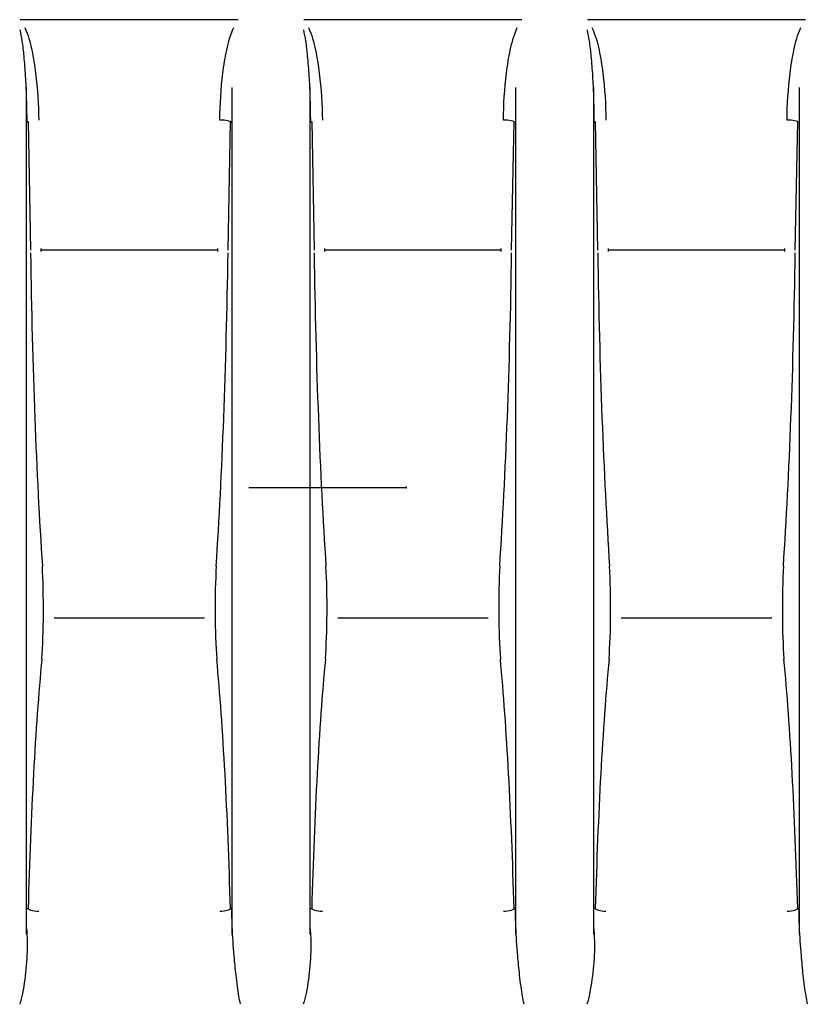
# Model space of a CAD drawing. Units: millimetres. Extents: x 12 to 196, y 88 to 213.
# Drawn here: x 40 to 50, y 96 to 109 of the extents above; entities that cross this region are included whole.
import ezdxf

# ---------------------------------------------------------------- set-up
doc = ezdxf.new("R2010")
doc.units = ezdxf.units.MM
doc.header["$MEASUREMENT"] = 0
doc.layers.add('1', color=7, linetype='Continuous', lineweight=0)

msp = doc.modelspace()

# ---------------------------------------------------------------- linework, layer by layer
at = {"layer": '1', "color": 18, "lineweight": 25, "true_color": 0x000000}
for p, q in [((42.37, 109.052), (39.57, 109.052)), ((46.014, 109.052), (43.214, 109.052)), ((49.658, 109.052), (46.857, 109.052)), ((39.646, 108.181), (39.646, 97.312)), ((42.294, 97.312), (42.294, 108.181)), ((43.29, 108.181), (43.29, 97.312)), ((45.938, 97.312), (45.938, 108.181)), ((46.934, 108.181), (46.934, 97.312)), ((49.582, 97.312), (49.582, 108.181)), ((39.67, 107.743), (39.7, 106.095)), ((42.239, 106.095), (42.27, 107.743)), ((43.314, 107.743), (43.344, 106.095)), ((45.883, 106.095), (45.914, 107.743)), ((46.958, 107.743), (46.988, 106.095)), ((49.527, 106.095), (49.558, 107.743)), ((42.102, 106.095), (39.838, 106.095)), ((45.746, 106.095), (43.482, 106.095)), ((49.39, 106.095), (47.126, 106.095)), ((44.519, 103.042), (42.507, 103.042)), ((40.004, 101.373), (41.936, 101.373)), ((43.648, 101.373), (45.58, 101.373)), ((47.292, 101.373), (49.224, 101.373))]:
    msp.add_line(p, q, dxfattribs=at)
for points, knots in [([(39.658, 107.733), (39.656, 107.847), (39.654, 107.961), (39.65, 108.074), (39.648, 108.159), (39.644, 108.243), (39.638, 108.328), (39.633, 108.413), (39.626, 108.499), (39.618, 108.584), (39.612, 108.65), (39.605, 108.716), (39.594, 108.782), (39.587, 108.828), (39.577, 108.874), (39.568, 108.92)], [0, 0, 0, 0, 1, 1, 1, 2, 2, 2, 3, 3, 3, 4, 4, 4, 5, 5, 5, 5]), ([(39.627, 108.951), (39.672, 108.86), (39.697, 108.76), (39.718, 108.662), (39.739, 108.564), (39.755, 108.465), (39.767, 108.365), (39.792, 108.166), (39.804, 107.965), (39.807, 107.763)], [0, 0, 0, 0, 1, 1, 1, 2, 2, 2, 3, 3, 3, 3]), ([(42.133, 107.763), (42.136, 107.965), (42.148, 108.166), (42.173, 108.365), (42.185, 108.465), (42.201, 108.565), (42.222, 108.663), (42.243, 108.761), (42.268, 108.859), (42.312, 108.951)], [0, 0, 0, 0, 1, 1, 1, 2, 2, 2, 3, 3, 3, 3]), ([(43.302, 107.733), (43.3, 107.847), (43.298, 107.961), (43.294, 108.074), (43.292, 108.159), (43.288, 108.243), (43.282, 108.328), (43.277, 108.413), (43.27, 108.499), (43.262, 108.584), (43.256, 108.65), (43.249, 108.716), (43.238, 108.782), (43.231, 108.828), (43.221, 108.874), (43.212, 108.92)], [0, 0, 0, 0, 1, 1, 1, 2, 2, 2, 3, 3, 3, 4, 4, 4, 5, 5, 5, 5]), ([(43.271, 108.951), (43.316, 108.86), (43.341, 108.76), (43.362, 108.662), (43.383, 108.564), (43.398, 108.465), (43.411, 108.365), (43.436, 108.166), (43.448, 107.965), (43.451, 107.763)], [0, 0, 0, 0, 1, 1, 1, 2, 2, 2, 3, 3, 3, 3]), ([(45.777, 107.763), (45.78, 107.965), (45.792, 108.166), (45.817, 108.365), (45.829, 108.465), (45.845, 108.565), (45.866, 108.663), (45.887, 108.761), (45.912, 108.859), (45.956, 108.951)], [0, 0, 0, 0, 1, 1, 1, 2, 2, 2, 3, 3, 3, 3]), ([(46.946, 107.733), (46.944, 107.847), (46.942, 107.961), (46.938, 108.074), (46.936, 108.159), (46.932, 108.243), (46.926, 108.328), (46.921, 108.413), (46.914, 108.499), (46.906, 108.584), (46.9, 108.65), (46.893, 108.716), (46.882, 108.782), (46.875, 108.828), (46.865, 108.874), (46.856, 108.92)], [0, 0, 0, 0, 1, 1, 1, 2, 2, 2, 3, 3, 3, 4, 4, 4, 5, 5, 5, 5]), ([(46.915, 108.951), (46.96, 108.86), (46.985, 108.76), (47.006, 108.662), (47.027, 108.564), (47.042, 108.465), (47.055, 108.365), (47.079, 108.166), (47.092, 107.965), (47.095, 107.763)], [0, 0, 0, 0, 1, 1, 1, 2, 2, 2, 3, 3, 3, 3]), ([(49.421, 107.763), (49.424, 107.965), (49.436, 108.166), (49.461, 108.365), (49.473, 108.465), (49.489, 108.565), (49.51, 108.663), (49.531, 108.761), (49.556, 108.859), (49.6, 108.951)], [0, 0, 0, 0, 1, 1, 1, 2, 2, 2, 3, 3, 3, 3]), ([(44.519, 103.042), (44.521, 103.042), (44.522, 103.042), (44.524, 103.043), (44.525, 103.043), (44.526, 103.044), (44.528, 103.045), (44.529, 103.046), (44.53, 103.047), (44.531, 103.048), (44.532, 103.049), (44.533, 103.05), (44.533, 103.052), (44.534, 103.053), (44.534, 103.055), (44.534, 103.057)], [0, 0, 0, 0, 1, 1, 1, 2, 2, 2, 3, 3, 3, 4, 4, 4, 5, 5, 5, 5]), ([(42.282, 97.651), (42.284, 97.569), (42.286, 97.487), (42.289, 97.405), (42.294, 97.281), (42.303, 97.158), (42.313, 97.034), (42.32, 96.952), (42.328, 96.869), (42.337, 96.787), (42.343, 96.738), (42.349, 96.689), (42.355, 96.64), (42.361, 96.598), (42.366, 96.557), (42.374, 96.516), (42.38, 96.483), (42.387, 96.451), (42.394, 96.419)], [0, 0, 0, 0, 1, 1, 1, 2, 2, 2, 3, 3, 3, 4, 4, 4, 5, 5, 5, 6, 6, 6, 6]), ([(45.926, 97.651), (45.928, 97.569), (45.93, 97.487), (45.933, 97.405), (45.938, 97.281), (45.947, 97.158), (45.957, 97.034), (45.964, 96.952), (45.972, 96.869), (45.981, 96.787), (45.987, 96.738), (45.993, 96.689), (45.999, 96.64), (46.005, 96.598), (46.01, 96.557), (46.018, 96.516), (46.024, 96.483), (46.031, 96.451), (46.038, 96.419)], [0, 0, 0, 0, 1, 1, 1, 2, 2, 2, 3, 3, 3, 4, 4, 4, 5, 5, 5, 6, 6, 6, 6]), ([(49.57, 97.651), (49.572, 97.569), (49.574, 97.487), (49.577, 97.405), (49.582, 97.281), (49.591, 97.158), (49.601, 97.034), (49.608, 96.952), (49.616, 96.869), (49.625, 96.787), (49.631, 96.738), (49.637, 96.689), (49.643, 96.64), (49.649, 96.598), (49.654, 96.557), (49.662, 96.516), (49.668, 96.483), (49.675, 96.451), (49.682, 96.419)], [0, 0, 0, 0, 1, 1, 1, 2, 2, 2, 3, 3, 3, 4, 4, 4, 5, 5, 5, 6, 6, 6, 6]), ([(39.65, 97.378), (39.653, 97.341), (39.656, 97.304), (39.657, 97.267), (39.662, 97.148), (39.657, 97.029), (39.647, 96.909), (39.637, 96.789), (39.622, 96.669), (39.597, 96.551), (39.588, 96.504), (39.579, 96.457), (39.562, 96.411)], [0, 0, 0, 0, 1, 1, 1, 2, 2, 2, 3, 3, 3, 4, 4, 4, 4]), ([(43.294, 97.378), (43.297, 97.341), (43.3, 97.304), (43.301, 97.267), (43.306, 97.148), (43.301, 97.029), (43.291, 96.909), (43.281, 96.789), (43.266, 96.669), (43.241, 96.551), (43.232, 96.504), (43.223, 96.457), (43.206, 96.411)], [0, 0, 0, 0, 1, 1, 1, 2, 2, 2, 3, 3, 3, 4, 4, 4, 4]), ([(46.938, 97.378), (46.941, 97.341), (46.944, 97.304), (46.945, 97.267), (46.95, 97.148), (46.945, 97.029), (46.935, 96.909), (46.925, 96.789), (46.909, 96.669), (46.885, 96.551), (46.876, 96.504), (46.867, 96.457), (46.85, 96.411)], [0, 0, 0, 0, 1, 1, 1, 2, 2, 2, 3, 3, 3, 4, 4, 4, 4])]:
    msp.add_open_spline(points, degree=3, knots=knots, dxfattribs=at)
for points in [[(42.282, 107.733), (42.275, 107.749), (42.21, 107.762), (42.133, 107.763)], [(45.926, 107.733), (45.919, 107.749), (45.854, 107.762), (45.777, 107.763)], [(49.57, 107.733), (49.563, 107.749), (49.498, 107.762), (49.421, 107.763)], [(39.838, 106.075), (39.838, 106.089), (39.838, 106.102), (39.838, 106.116)], [(42.102, 106.116), (42.102, 106.102), (42.102, 106.089), (42.102, 106.075)], [(43.482, 106.075), (43.482, 106.089), (43.482, 106.102), (43.482, 106.116)], [(45.746, 106.116), (45.746, 106.102), (45.746, 106.089), (45.746, 106.075)], [(47.126, 106.075), (47.126, 106.089), (47.126, 106.102), (47.126, 106.116)], [(49.39, 106.116), (49.39, 106.102), (49.39, 106.089), (49.39, 106.075)], [(39.701, 106.058), (39.723, 104.596), (39.775, 103.216), (39.853, 102.037)], [(42.087, 102.037), (42.165, 103.216), (42.217, 104.596), (42.239, 106.058)], [(43.345, 106.058), (43.366, 104.596), (43.419, 103.216), (43.497, 102.037)], [(45.73, 102.037), (45.809, 103.216), (45.861, 104.596), (45.883, 106.058)], [(46.989, 106.058), (47.01, 104.596), (47.063, 103.216), (47.141, 102.037)], [(49.374, 102.037), (49.453, 103.216), (49.505, 104.596), (49.527, 106.058)], [(39.846, 100.844), (39.871, 101.179), (39.874, 101.665), (39.853, 102.037)], [(42.087, 102.037), (42.066, 101.665), (42.069, 101.179), (42.094, 100.844)], [(43.49, 100.844), (43.515, 101.179), (43.518, 101.665), (43.497, 102.037)], [(45.731, 102.037), (45.71, 101.665), (45.713, 101.179), (45.738, 100.844)], [(47.134, 100.844), (47.159, 101.179), (47.162, 101.665), (47.141, 102.037)], [(49.375, 102.037), (49.354, 101.665), (49.357, 101.179), (49.382, 100.844)], [(39.846, 100.843), (39.764, 99.968), (39.703, 98.863), (39.67, 97.636)], [(42.27, 97.636), (42.236, 98.863), (42.176, 99.968), (42.094, 100.843)], [(43.49, 100.843), (43.408, 99.968), (43.347, 98.863), (43.314, 97.636)], [(45.914, 97.636), (45.88, 98.863), (45.82, 99.968), (45.738, 100.843)], [(47.134, 100.843), (47.052, 99.968), (46.991, 98.863), (46.958, 97.636)], [(49.558, 97.636), (49.524, 98.863), (49.464, 99.968), (49.382, 100.843)], [(39.658, 97.651), (39.665, 97.628), (39.729, 97.609), (39.807, 97.607)], [(42.133, 97.607), (42.21, 97.609), (42.275, 97.628), (42.282, 97.651)], [(43.302, 97.651), (43.309, 97.628), (43.373, 97.609), (43.451, 97.607)], [(45.777, 97.607), (45.854, 97.609), (45.919, 97.628), (45.926, 97.651)], [(46.946, 97.651), (46.953, 97.628), (47.017, 97.609), (47.095, 97.607)], [(49.421, 97.607), (49.498, 97.609), (49.563, 97.628), (49.57, 97.651)]]:
    msp.add_open_spline(points, degree=3, dxfattribs=at)

doc.saveas('drawing.dxf')
